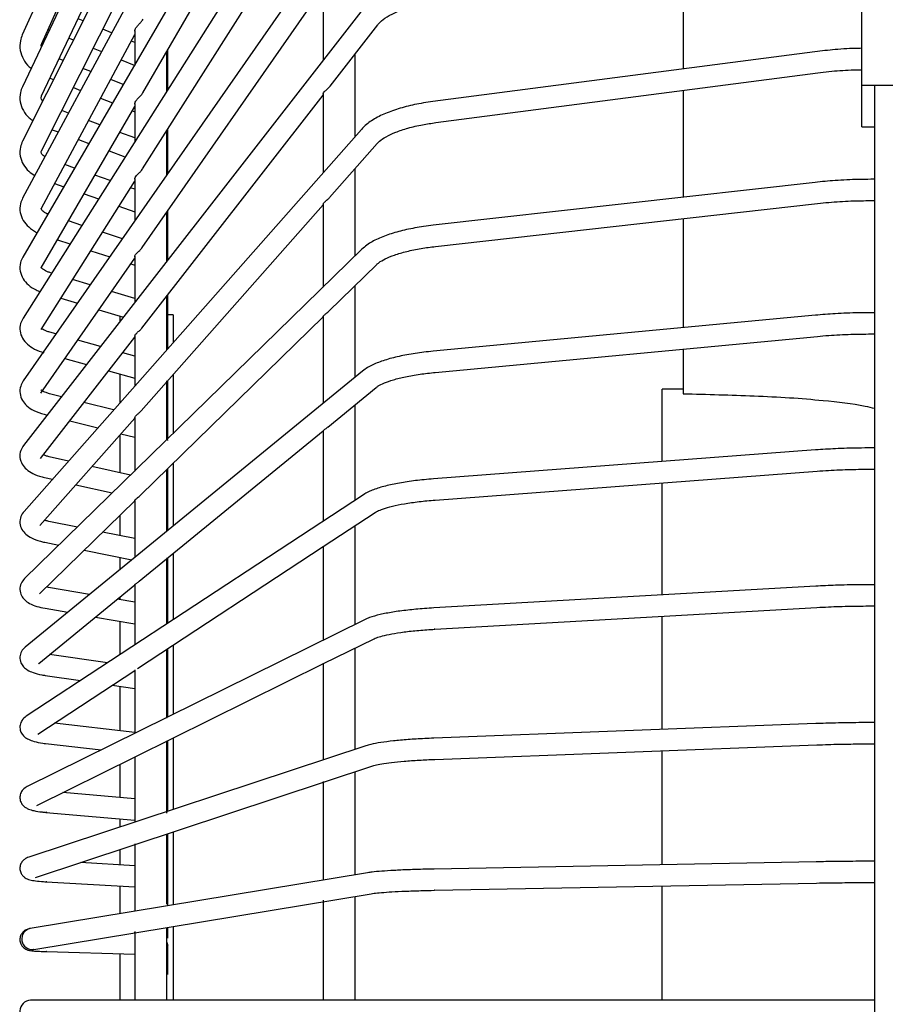
# Model space of a CAD drawing. Extents: x -205 to 200, y -136 to 139.
# Drawn here: x -48 to -40, y 92 to 101 of the extents above; entities that cross this region are included whole.
import ezdxf

# ---------------------------------------------------------------- set-up
doc = ezdxf.new("R2010")
doc.units = 0
doc.header["$LTSCALE"] = 6.750431
doc.header["$MEASUREMENT"] = 0
doc.layers.get('0').update_dxf_attribs({"linetype": 'CONTINUOUS'})

msp = doc.modelspace()

# ---------------------------------------------------------------- linework, layer by layer
at = {"color": 7}
for p, q in [((-44.5413, 107.7575), (-47.7142, 100.6647)), ((-44.5404, 106.8873), (-47.7133, 100.1755)), ((-44.5394, 105.9753), (-47.7123, 99.6628)), ((-44.5381, 105.024), (-47.711, 99.1281)), ((-44.5365, 104.036), (-47.7094, 98.5729)), ((-46.5798, 100.1196), (-44.8848, 103.038)), ((-44.5345, 103.0142), (-47.7074, 97.9989)), ((-47.5316, 100.5831), (-46.6562, 102.54)), ((-46.5825, 99.4029), (-44.8848, 102.0864)), ((-44.5321, 101.9614), (-47.705, 97.4075)), ((-47.5325, 100.09), (-46.6562, 101.9437)), ((-39.8166, 100.191), (-39.8166, 101.9529)), ((-47.5336, 99.573), (-46.6562, 101.3185)), ((-46.5858, 98.6639), (-44.8848, 101.1052)), ((-44.8848, 101.1255), (-44.8848, 100.4229)), ((-44.529, 100.8805), (-47.7019, 96.8006)), ((-47.1432, 100.7949), (-47.1901, 100.8144)), ((-47.4725, 100.7153), (-47.4605, 100.7103)), ((-46.8742, 100.683), (-46.9581, 100.7179)), ((-44.8185, 100.1823), (-44.3711, 100.7577)), ((-47.5349, 99.0333), (-46.6562, 100.666)), ((-47.2756, 100.6334), (-47.2333, 100.6158)), ((-46.6562, 100.7007), (-46.6562, 100.3756)), ((-47.0481, 100.5387), (-46.9695, 100.506)), ((-46.6562, 100.5923), (-46.6887, 100.6058)), ((-47.3307, 100.4219), (-47.3685, 100.4369)), ((-46.3562, 100.1347), (-46.3562, 100.5046)), ((-46.3466, 100.266), (-46.3466, 100.5212)), ((-44.5848, 99.7067), (-44.5848, 100.4828)), ((-40.2581, 100.5049), (-43.8515, 100.0362)), ((-47.0702, 100.3188), (-47.144, 100.348)), ((-46.7839, 100.4288), (-46.6612, 100.3777)), ((-47.4542, 100.2557), (-47.4209, 100.2425)), ((-46.3466, 100.1499), (-46.3466, 100.266)), ((-43.8257, 99.8379), (-40.2322, 100.3066)), ((-47.2342, 100.1686), (-47.1657, 100.1414)), ((-46.7655, 100.1981), (-46.883, 100.2446)), ((-39.8166, 100.191), (-39.1166, 100.191)), ((-39.8166, 99.9242), (-39.8166, 100.191)), ((-46.9784, 100.0673), (-46.8671, 100.0232)), ((-46.5902, 97.9043), (-44.8848, 100.0971)), ((-44.8848, 100.1119), (-44.8848, 99.3669)), ((-47.5364, 98.4725), (-46.6562, 99.9881)), ((-46.6562, 100.0191), (-46.6562, 99.6605)), ((-47.2806, 99.9278), (-47.3434, 99.9514)), ((-46.6791, 99.9488), (-46.6562, 99.9397)), ((-39.8166, 99.7992), (-39.8166, 99.9242)), ((-46.9865, 99.8176), (-47.0916, 99.857)), ((-39.8166, 99.7992), (-39.6966, 99.7992)), ((-44.525, 99.7745), (-47.6979, 96.1799)), ((-47.4337, 99.7716), (-47.3763, 99.7501)), ((-46.6562, 99.6939), (-46.7965, 99.7465)), ((-46.3562, 99.3433), (-46.3562, 99.7606)), ((-46.3466, 99.3909), (-46.3466, 99.7758)), ((-47.1872, 99.6793), (-47.0884, 99.6422)), ((-44.824, 99.1335), (-44.3751, 99.6422)), ((-46.8984, 99.5711), (-46.7484, 99.5148)), ((-47.223, 99.4105), (-47.3145, 99.4427)), ((-46.8889, 99.2927), (-47.031, 99.3428)), ((-46.3466, 99.3571), (-46.3466, 99.3909)), ((-44.5848, 98.5832), (-44.5848, 99.4045)), ((-47.5384, 97.892), (-46.6562, 99.2864)), ((-47.4105, 99.2645), (-47.3252, 99.2344)), ((-46.6562, 99.3102), (-46.6562, 98.9127)), ((-40.2563, 99.2758), (-43.8498, 98.8716)), ((-39.6966, 99.3044), (-39.7321, 99.3044)), ((-47.1332, 99.1668), (-46.9986, 99.1193)), ((-46.6562, 99.2107), (-46.6954, 99.2245)), ((-46.8051, 99.0511), (-46.6562, 98.9987)), ((-46.5958, 97.1263), (-44.8848, 99.0646)), ((-44.8848, 99.0724), (-44.8848, 98.2901)), ((-43.8274, 98.6729), (-40.234, 99.0771)), ((-39.7321, 99.1044), (-39.6966, 99.1044)), ((-46.3562, 98.5309), (-46.3562, 98.9934)), ((-46.3466, 98.9202), (-46.3466, 99.0073)), ((-47.1556, 98.8711), (-47.281, 98.9123)), ((-46.3466, 98.5433), (-46.3466, 98.9202)), ((-46.773, 98.7451), (-46.9598, 98.8066)), ((-47.3837, 98.7356), (-47.2659, 98.6968)), ((-44.5199, 98.6466), (-47.6928, 95.547)), ((-47.07, 98.6323), (-46.8923, 98.5738)), ((-46.6562, 98.5827), (-46.6562, 98.1452)), ((-47.5409, 97.2932), (-46.6562, 98.5629)), ((-46.6941, 98.5086), (-46.6562, 98.4961)), ((-44.8318, 98.0623), (-44.3801, 98.5036)), ((-47.5364, 98.4725), (-47.5391, 98.4683)), ((-47.4397, 98.4221), (-47.4543, 98.4265)), ((-47.0755, 98.311), (-47.2413, 98.3616)), ((-44.5848, 97.4413), (-44.5848, 98.3036)), ((-46.6562, 98.1831), (-46.8744, 98.2497)), ((-46.3466, 97.9189), (-46.3466, 98.2175)), ((-47.3522, 98.1863), (-47.1956, 98.1386)), ((-46.3562, 97.6999), (-46.3562, 98.2051)), ((-46.9946, 98.0772), (-46.7638, 98.0068)), ((-46.2966, 98.029), (-46.3466, 98.029)), ((-46.2966, 98.029), (-46.2966, 97.7675)), ((-40.2545, 98.0256), (-43.848, 97.6871)), ((-39.6966, 98.0494), (-39.7321, 98.0494)), ((-46.7966, 98.0168), (-46.7966, 97.9647)), ((-46.6033, 96.3318), (-44.8848, 98.0105)), ((-44.8848, 98.0187), (-44.8848, 97.1958)), ((-47.5383, 97.8921), (-47.5384, 97.892)), ((-47.3974, 97.849), (-47.4565, 97.8656)), ((-46.3466, 97.7108), (-46.3466, 97.9189)), ((-39.7321, 97.8494), (-39.6966, 97.8494)), ((-47.544, 96.6779), (-46.6562, 97.8194)), ((-46.9779, 97.7316), (-47.1934, 97.7919)), ((-46.6562, 97.8341), (-46.6562, 97.36)), ((-43.8292, 97.488), (-40.2357, 97.8265)), ((-46.6562, 97.6415), (-46.7698, 97.6733)), ((-47.3145, 97.6181), (-47.1105, 97.561)), ((-44.5133, 97.4998), (-47.6862, 94.9036)), ((-46.9024, 97.5028), (-46.6562, 97.4338)), ((-46.7966, 97.4731), (-46.7966, 97.201)), ((-46.3562, 96.8527), (-46.3562, 97.4083)), ((-46.3466, 97.3911), (-46.3466, 97.4086)), ((-46.3466, 96.8621), (-46.3466, 97.3911)), ((-46.2966, 97.4652), (-46.2966, 96.911)), ((-47.3457, 97.2586), (-47.4588, 97.2874)), ((-44.8419, 96.9725), (-44.3867, 97.345)), ((-46.8557, 97.134), (-47.1341, 97.2048)), ((-44.5848, 96.2844), (-44.5848, 97.1829)), ((-47.5479, 96.0475), (-46.6562, 97.0578)), ((-47.5081, 97.0936), (-47.4797, 97.0863)), ((-47.2681, 97.0325), (-47.0044, 96.9655)), ((-46.6562, 97.0674), (-46.6562, 96.5596)), ((-46.6138, 95.5227), (-44.8848, 96.9374)), ((-44.8848, 96.9417), (-44.8848, 96.0872)), ((-46.7966, 96.8988), (-46.7966, 96.5421)), ((-46.7866, 96.9101), (-46.6562, 96.877)), ((-46.3466, 96.847), (-46.3562, 96.8997)), ((-40.2527, 96.7577), (-43.8462, 96.4857)), ((-39.6966, 96.7768), (-39.7321, 96.7768)), ((-47.2808, 96.6524), (-47.4613, 96.6935)), ((-46.6973, 96.5195), (-47.0587, 96.6018)), ((-46.3562, 95.9919), (-46.3562, 96.5731)), ((-46.3466, 96.2883), (-46.3466, 96.5825)), ((-46.2966, 96.6314), (-46.2966, 96.0407)), ((-43.8311, 96.2863), (-40.2376, 96.5582)), ((-39.7321, 96.5768), (-39.6966, 96.5768)), ((-47.5057, 96.4985), (-47.4316, 96.4816)), ((-47.2095, 96.431), (-46.8676, 96.3531)), ((-44.505, 96.3369), (-47.6778, 94.2514)), ((-47.553, 95.4039), (-46.6562, 96.28)), ((-46.6562, 96.2881), (-46.6562, 95.7464)), ((-46.3466, 96.2883), (-46.3562, 96.3358)), ((-46.3466, 95.9998), (-46.3466, 96.2883)), ((-47.1965, 96.0319), (-47.4638, 96.0855)), ((-46.7966, 96.1429), (-46.7966, 95.9516)), ((-44.8841, 95.8484), (-44.3951, 96.1698)), ((-44.5848, 95.1162), (-44.5848, 96.0451)), ((-46.6562, 95.9235), (-46.959, 95.9842)), ((-47.5031, 95.8894), (-47.3697, 95.8626)), ((-47.1323, 95.815), (-46.6827, 95.7248)), ((-46.6294, 94.7012), (-44.8848, 95.8479)), ((-44.8848, 95.8505), (-44.8848, 94.9678)), ((-46.7966, 95.7476), (-46.7966, 95.6316)), ((-46.3562, 95.1285), (-46.3562, 95.7335)), ((-46.3466, 95.7164), (-46.3523, 95.7413)), ((-46.3466, 95.7164), (-46.3466, 95.7414)), ((-46.3466, 95.1328), (-46.3466, 95.7164)), ((-46.2966, 95.7823), (-46.2966, 95.1593)), ((-47.5596, 94.7489), (-46.6562, 95.488)), ((-47.4664, 95.4651), (-47.4862, 95.4693)), ((-47.0814, 95.3985), (-47.4664, 95.4651)), ((-46.6562, 95.4903), (-46.6562, 94.9229)), ((-40.2508, 95.4755), (-43.8443, 95.2709)), ((-39.6966, 95.4898), (-39.7321, 95.4898)), ((-46.6562, 95.3249), (-46.8207, 95.3534)), ((-46.7966, 95.3732), (-46.7966, 95.3492)), ((-47.5005, 95.2681), (-47.2862, 95.231)), ((-43.8329, 95.0712), (-40.2394, 95.2758)), ((-39.7321, 95.2898), (-39.7321, 95.2911)), ((-39.7321, 95.2898), (-39.6966, 95.2898)), ((-44.4944, 95.1609), (-47.6673, 93.5918)), ((-47.0255, 95.1859), (-46.6562, 95.122)), ((-46.3466, 95.1328), (-46.3562, 95.1746)), ((-46.7966, 95.1463), (-46.7966, 94.8307)), ((-46.3466, 95.1264), (-46.3466, 95.1328)), ((-43.8329, 95.0712), (-43.8386, 95.0723)), ((-44.8803, 94.7469), (-44.4057, 94.9816)), ((-46.3562, 94.2328), (-46.3562, 94.8808)), ((-46.3466, 94.5393), (-46.3466, 94.8871)), ((-46.2966, 94.92), (-46.2966, 94.2696)), ((-44.5848, 93.9401), (-44.5848, 94.893)), ((-46.9139, 94.7536), (-47.4575, 94.8324)), ((-47.5596, 94.7489), (-47.5634, 94.7459)), ((-46.6562, 94.6889), (-46.6562, 94.099)), ((-46.6534, 93.87), (-44.8803, 94.7469)), ((-44.8848, 94.7508), (-44.8848, 93.841)), ((-47.568, 94.0843), (-46.6562, 94.6836)), ((-47.4978, 94.6361), (-47.1658, 94.588)), ((-46.8675, 94.5448), (-46.6562, 94.5141)), ((-46.7966, 94.5345), (-46.7966, 94.1153)), ((-46.3466, 94.5393), (-46.3535, 94.5691)), ((-46.3466, 94.2449), (-46.3466, 94.5393)), ((-46.6562, 94.099), (-47.4118, 94.187)), ((-40.2489, 94.1827), (-43.8424, 94.0459)), ((-39.6966, 94.1922), (-39.7321, 94.1922)), ((-46.2966, 94.0465), (-46.2966, 93.3744)), ((-44.4814, 93.9743), (-47.6543, 92.9258)), ((-47.495, 93.9953), (-46.9739, 93.9346)), ((-46.3562, 93.3387), (-46.3562, 94.0195)), ((-46.3466, 93.9374), (-46.3561, 93.9819)), ((-46.3466, 93.9374), (-46.3466, 94.0218)), ((-43.8348, 93.8461), (-40.2413, 93.9828)), ((-39.7321, 93.9922), (-39.6966, 93.9922)), ((-47.5786, 93.4125), (-46.6534, 93.87)), ((-46.6562, 93.8709), (-46.6562, 93.2556)), ((-46.3466, 93.3579), (-46.3466, 93.9374)), ((-47.5915, 92.7359), (-44.4186, 93.7844)), ((-46.7966, 93.7992), (-46.7966, 93.4872)), ((-44.5848, 92.7598), (-44.5848, 93.7294)), ((-44.8848, 93.6371), (-44.8848, 92.7102)), ((-46.6562, 93.4749), (-47.3325, 93.5342)), ((-47.4835, 93.3483), (-47.4922, 93.3474)), ((-47.4922, 93.3474), (-46.6562, 93.2742)), ((-46.3512, 93.3509), (-46.3555, 93.3715)), ((-46.7966, 93.2865), (-46.7966, 93.2092)), ((-46.3562, 92.4834), (-46.3562, 93.1441)), ((-46.3466, 92.7149), (-46.3466, 93.1473)), ((-46.2966, 93.1638), (-46.2966, 92.4766)), ((-46.6562, 93.0526), (-46.6562, 92.4171)), ((-46.7966, 92.9986), (-46.7966, 92.854)), ((-46.6562, 92.8458), (-47.1683, 92.8757)), ((-40.247, 92.8826), (-43.8405, 92.8142)), ((-39.6966, 92.8874), (-39.7321, 92.8874)), ((-44.4663, 92.7794), (-47.6392, 92.2545)), ((-46.3466, 92.7149), (-46.3552, 92.7564)), ((-47.4835, 92.6946), (-47.4893, 92.6942)), ((-47.4893, 92.6942), (-46.6562, 92.6454)), ((-46.7966, 92.6536), (-46.7966, 92.3939)), ((-46.3466, 92.4684), (-46.3466, 92.7149)), ((-43.8367, 92.6142), (-40.2432, 92.6827)), ((-39.7321, 92.6874), (-39.7321, 92.6875)), ((-39.7321, 92.6874), (-39.6966, 92.6874)), ((-47.6066, 92.0572), (-44.4337, 92.5821)), ((-44.5848, 91.579), (-44.5848, 92.5571)), ((-43.8367, 92.6142), (-43.8386, 92.6143)), ((-44.8848, 92.5203), (-44.8848, 91.579)), ((-46.6562, 92.2132), (-46.6625, 92.2134)), ((-46.6562, 92.2268), (-46.6562, 91.579)), ((-46.3562, 91.579), (-46.3562, 92.264)), ((-46.3466, 92.1636), (-46.3466, 92.2656)), ((-46.2966, 92.2739), (-46.2966, 91.579)), ((-46.3466, 92.0978), (-46.3521, 92.1265)), ((-46.3466, 92.1001), (-46.3466, 92.0978)), ((-46.3466, 91.8218), (-46.3466, 92.0978)), ((-47.4835, 92.0375), (-47.4864, 92.0374)), ((-47.4864, 92.0374), (-46.6562, 92.0131)), ((-46.7966, 92.0172), (-46.7966, 91.579)), ((-47.6229, 91.579), (-47.6369, 91.579)), ((-44.45, 91.579), (-47.6229, 91.579)), ((-43.8386, 91.579), (-44.45, 91.579)), ((-40.2451, 91.579), (-43.8386, 91.579)), ((-39.7321, 91.579), (-40.2451, 91.579)), ((-39.6966, 91.579), (-39.7321, 91.579))]:
    msp.add_line(p, q, dxfattribs=at)
at = {"color": 3}
for p, q in [((-41.4966, 101.3242), (-41.4966, 100.3434)), ((-39.6966, 99.9894), (-39.6966, 100.191)), ((-41.4966, 100.1417), (-41.4966, 99.1363)), ((-39.6966, 71.9503), (-39.6966, 99.9894)), ((-41.4966, 98.9351), (-41.4966, 97.9086)), ((-41.4966, 97.7077), (-41.4966, 97.2869)), ((-41.4966, 97.329), (-41.6966, 97.329)), ((-41.6966, 96.6484), (-41.6966, 97.329)), ((-41.6966, 95.3932), (-41.6966, 96.4478)), ((-41.6966, 94.1276), (-41.6966, 95.1929)), ((-41.6966, 92.855), (-41.6966, 93.9274)), ((-41.6966, 91.579), (-41.6966, 92.655))]:
    msp.add_line(p, q, dxfattribs=at)
at = {"color": 7}
for centre, radius, start, end in [((-47.6195, 92.1564), 0.1001, 101.3583, 277.43091), ((-47.6369, 91.479), 0.1, 90, 270)]:
    msp.add_arc(centre, radius, start, end, dxfattribs=at)
for points, knots in [([(-44.3711, 100.7577), (-44.3641, 100.7659), (-44.3441, 100.7894), (-44.2881, 100.8326), (-44.1954, 100.8816), (-44.0773, 100.9254), (-43.9512, 100.9586), (-43.862, 100.9734), (-43.824, 100.9797)], [0, 0, 0, 0, 0.100204, 0.287176, 0.474277, 0.66395, 0.856827, 1, 1, 1, 1]), ([(-46.6554, 100.6983), (-46.6557, 100.7), (-46.6568, 100.7062), (-46.6496, 100.7242), (-46.6324, 100.7471), (-46.6096, 100.7709), (-46.5896, 100.7923), (-46.5816, 100.8064), (-46.5782, 100.8124)], [0, 0, 0, 0, 0.080481, 0.289998, 0.526732, 0.721729, 0.881583, 1, 1, 1, 1]), ([(-47.7142, 100.6647), (-47.7211, 100.6462), (-47.7385, 100.599), (-47.7388, 100.5176), (-47.7074, 100.4334), (-47.6688, 100.3764), (-47.6369, 100.3541), (-47.6309, 100.3499)], [0, 0, 0, 0, 0.1701394, 0.431926, 0.686721, 0.9405088, 1, 1, 1, 1]), ([(-47.5346, 100.5535), (-47.5357, 100.5585), (-47.5377, 100.5679), (-47.5336, 100.5782), (-47.5316, 100.5831)], [0, 0, 0, 0, 0.5346491, 1, 1, 1, 1]), ([(-39.8166, 100.537), (-39.8274, 100.5369), (-39.9123, 100.5359), (-40.0621, 100.5273), (-40.1955, 100.5121), (-40.2581, 100.5049)], [0, 0, 0, 0, 0.071735, 0.564481, 1, 1, 1, 1]), ([(-46.3466, 100.266), (-46.3464, 100.2864), (-46.3463, 100.3094), (-46.3552, 100.3304), (-46.3562, 100.3327)], [0, 0, 0, 0, 0.888331, 1, 1, 1, 1]), ([(-40.2322, 100.3066), (-40.1971, 100.3108), (-40.0951, 100.3231), (-39.9555, 100.334), (-39.8507, 100.3357), (-39.8166, 100.3362)], [0, 0, 0, 0, 0.261497, 0.759735, 1, 1, 1, 1]), ([(-47.7133, 100.1755), (-47.7205, 100.1573), (-47.7384, 100.1115), (-47.7389, 100.032), (-47.7081, 99.9503), (-47.6647, 99.8909), (-47.6267, 99.8659), (-47.6143, 99.8577)], [0, 0, 0, 0, 0.162624, 0.409377, 0.6477, 0.885036, 1, 1, 1, 1]), ([(-44.8835, 100.1064), (-44.8841, 100.1068), (-44.886, 100.1082), (-44.8816, 100.1188), (-44.8668, 100.135), (-44.8438, 100.1558), (-44.8252, 100.1724), (-44.8194, 100.1816), (-44.8188, 100.1825)], [0, 0, 0, 0, 0.086632, 0.299982, 0.547986, 0.80556, 0.981165, 1, 1, 1, 1]), ([(-47.5223, 100.0408), (-47.5266, 100.0466), (-47.5387, 100.0628), (-47.5381, 100.0733), (-47.534, 100.0855), (-47.5325, 100.09)], [0, 0, 0, 0, 0.25966, 0.72679, 1, 1, 1, 1]), ([(-46.6552, 100.0101), (-46.6558, 100.0133), (-46.6571, 100.0206), (-46.6484, 100.0399), (-46.6298, 100.0619), (-46.607, 100.0851), (-46.589, 100.1042), (-46.5826, 100.1162), (-46.5806, 100.12)], [0, 0, 0, 0, 0.1635242, 0.367892, 0.5960985, 0.7776642, 0.9280659, 1, 1, 1, 1]), ([(-43.8515, 100.0362), (-43.8817, 100.0319), (-43.9694, 100.0195), (-44.1058, 99.9903), (-44.2519, 99.9456), (-44.3779, 99.8898), (-44.4679, 99.8328), (-44.5096, 99.7902), (-44.525, 99.7745)], [0, 0, 0, 0, 0.100321, 0.292288, 0.485838, 0.682143, 0.882808, 1, 1, 1, 1]), ([(-44.3751, 99.6422), (-44.3683, 99.6491), (-44.3495, 99.6686), (-44.2951, 99.706), (-44.2048, 99.7487), (-44.0886, 99.7874), (-43.9603, 99.818), (-43.8674, 99.8317), (-43.8257, 99.8379)], [0, 0, 0, 0, 0.100193, 0.281004, 0.463994, 0.651804, 0.843744, 1, 1, 1, 1]), ([(-47.7123, 99.6628), (-47.7197, 99.645), (-47.7383, 99.6005), (-47.739, 99.5229), (-47.7088, 99.4439), (-47.6602, 99.3819), (-47.6156, 99.3539), (-47.5961, 99.3417)], [0, 0, 0, 0, 0.155052, 0.38667, 0.608212, 0.828765, 1, 1, 1, 1]), ([(-47.5013, 99.5177), (-47.5073, 99.5215), (-47.5269, 99.534), (-47.536, 99.5539), (-47.5381, 99.5606), (-47.5349, 99.5693), (-47.5336, 99.573)], [0, 0, 0, 0, 0.127952, 0.420757, 0.758238, 1, 1, 1, 1]), ([(-46.3466, 99.3909), (-46.3465, 99.4109), (-46.3463, 99.4329), (-46.3554, 99.4526), (-46.3562, 99.4543)], [0, 0, 0, 0, 0.912003, 1, 1, 1, 1]), ([(-46.6554, 99.3053), (-46.6557, 99.3058), (-46.6574, 99.3083), (-46.6537, 99.3208), (-46.6401, 99.34), (-46.6174, 99.3626), (-46.5954, 99.384), (-46.5866, 99.398), (-46.5832, 99.4034)], [0, 0, 0, 0, 0.0422928, 0.2417025, 0.475281, 0.7208294, 0.8913805, 1, 1, 1, 1]), ([(-39.7321, 99.3044), (-39.7709, 99.3041), (-39.8837, 99.3033), (-40.061, 99.2952), (-40.194, 99.282), (-40.2563, 99.2758)], [0, 0, 0, 0, 0.218171, 0.633429, 1, 1, 1, 1]), ([(-47.711, 99.1281), (-47.7188, 99.1106), (-47.7381, 99.0675), (-47.7391, 98.9918), (-47.7098, 98.9152), (-47.655, 98.853), (-47.6075, 98.817), (-47.5767, 98.8044), (-47.5753, 98.8038)], [0, 0, 0, 0, 0.147417, 0.363847, 0.568322, 0.771746, 0.989754, 1, 1, 1, 1]), ([(-44.8846, 99.0708), (-44.8843, 99.0729), (-44.8836, 99.0775), (-44.8701, 99.0918), (-44.8486, 99.1103), (-44.8303, 99.1248), (-44.8242, 99.1334), (-44.8241, 99.1336)], [0, 0, 0, 0, 0.222589, 0.497097, 0.788791, 0.995348, 1, 1, 1, 1]), ([(-40.234, 99.0771), (-40.1987, 99.0807), (-40.0964, 99.0914), (-39.9282, 99.1021), (-39.7947, 99.1037), (-39.7321, 99.1044)], [0, 0, 0, 0, 0.218139, 0.633527, 1, 1, 1, 1]), ([(-47.4744, 98.9775), (-47.4771, 98.9785), (-47.4977, 98.9865), (-47.5237, 99.0055), (-47.5378, 99.0258), (-47.5373, 99.0265), (-47.5356, 99.0311), (-47.5349, 99.0333)], [0, 0, 0, 0, 0.035718, 0.273467, 0.506585, 0.764515, 1, 1, 1, 1]), ([(-46.3466, 98.9202), (-46.3468, 98.94), (-46.347, 98.964), (-46.3576, 98.9852), (-46.3594, 98.9888)], [0, 0, 0, 0, 0.8282931, 1, 1, 1, 1]), ([(-43.8498, 98.8716), (-43.8797, 98.868), (-43.9671, 98.8573), (-44.1027, 98.8323), (-44.2479, 98.794), (-44.3732, 98.746), (-44.4623, 98.6973), (-44.5046, 98.6601), (-44.5199, 98.6466)], [0, 0, 0, 0, 0.100384, 0.292607, 0.486388, 0.683045, 0.884814, 1, 1, 1, 1]), ([(-44.3801, 98.5036), (-44.3737, 98.5094), (-44.356, 98.5252), (-44.3029, 98.5569), (-44.2152, 98.5934), (-44.1007, 98.627), (-43.9699, 98.6546), (-43.873, 98.667), (-43.8274, 98.6729)], [0, 0, 0, 0, 0.100213, 0.273646, 0.45275, 0.638963, 0.830144, 1, 1, 1, 1]), ([(-46.6549, 98.5764), (-46.6555, 98.5772), (-46.6574, 98.5797), (-46.6526, 98.5921), (-46.6373, 98.6104), (-46.6139, 98.6324), (-46.5943, 98.6511), (-46.5879, 98.6619), (-46.5864, 98.6643)], [0, 0, 0, 0, 0.088547, 0.295558, 0.535465, 0.783296, 0.950978, 1, 1, 1, 1]), ([(-47.7094, 98.5729), (-47.7176, 98.5559), (-47.7378, 98.5142), (-47.7393, 98.44), (-47.7102, 98.3666), (-47.6573, 98.3075), (-47.6018, 98.269), (-47.5607, 98.2539), (-47.5489, 98.2495)], [0, 0, 0, 0, 0.1399419, 0.3415255, 0.5289998, 0.715246, 0.9181791, 1, 1, 1, 1]), ([(-47.4543, 98.4265), (-47.4649, 98.4302), (-47.494, 98.4401), (-47.5267, 98.4606), (-47.5389, 98.4782), (-47.5364, 98.4729), (-47.5364, 98.4726), (-47.5364, 98.4725)], [0, 0, 0, 0, 0.122294, 0.334841, 0.538985, 0.754646, 1, 1, 1, 1]), ([(-44.8834, 98.0135), (-44.8838, 98.0133), (-44.886, 98.0121), (-44.8839, 98.0178), (-44.8729, 98.0288), (-44.853, 98.0431), (-44.8377, 98.0573), (-44.832, 98.0625)], [0, 0, 0, 0, 0.0498995, 0.2751959, 0.5428641, 0.8322201, 1, 1, 1, 1]), ([(-39.7321, 98.0494), (-39.7708, 98.0492), (-39.8832, 98.0485), (-40.06, 98.0418), (-40.1924, 98.0308), (-40.2545, 98.0256)], [0, 0, 0, 0, 0.218182, 0.633619, 1, 1, 1, 1]), ([(-47.7074, 97.9989), (-47.7162, 97.9822), (-47.736, 97.9447), (-47.7401, 97.8755), (-47.7157, 97.8066), (-47.6672, 97.7495), (-47.6001, 97.7033), (-47.5411, 97.6834), (-47.5104, 97.673)], [0, 0, 0, 0, 0.129842, 0.292467, 0.460084, 0.624481, 0.805378, 1, 1, 1, 1]), ([(-46.3466, 97.9189), (-46.3466, 97.9389), (-46.3466, 97.9595), (-46.3559, 97.9771), (-46.3562, 97.9777)], [0, 0, 0, 0, 0.968775, 1, 1, 1, 1]), ([(-47.4565, 97.8656), (-47.4672, 97.8689), (-47.4942, 97.8773), (-47.5185, 97.8904), (-47.5238, 97.8952), (-47.5242, 97.8955)], [0, 0, 0, 0, 0.374068, 0.949338, 1, 1, 1, 1]), ([(-46.655, 97.8285), (-46.6554, 97.8287), (-46.6575, 97.8294), (-46.6544, 97.8388), (-46.6416, 97.8541), (-46.6197, 97.874), (-46.5998, 97.8913), (-46.5924, 97.9023), (-46.5907, 97.9047)], [0, 0, 0, 0, 0.054921, 0.261824, 0.505603, 0.764596, 0.947896, 1, 1, 1, 1]), ([(-40.2357, 97.8265), (-40.2004, 97.8296), (-40.0977, 97.8385), (-39.9289, 97.8475), (-39.7949, 97.8488), (-39.7321, 97.8494)], [0, 0, 0, 0, 0.218155, 0.633425, 1, 1, 1, 1]), ([(-43.848, 97.6871), (-43.8778, 97.684), (-43.9646, 97.6751), (-44.0994, 97.6543), (-44.2435, 97.6225), (-44.3677, 97.5826), (-44.4556, 97.5424), (-44.498, 97.5111), (-44.5133, 97.4998)], [0, 0, 0, 0, 0.100498, 0.292983, 0.486935, 0.683707, 0.885999, 1, 1, 1, 1]), ([(-44.3867, 97.345), (-44.3803, 97.3497), (-44.3635, 97.3624), (-44.3112, 97.3889), (-44.2254, 97.4192), (-44.1119, 97.4477), (-43.9786, 97.4718), (-43.8782, 97.4826), (-43.8292, 97.488)], [0, 0, 0, 0, 0.100267, 0.266725, 0.442708, 0.627845, 0.81857, 1, 1, 1, 1]), ([(-47.705, 97.4075), (-47.7144, 97.3913), (-47.7351, 97.3556), (-47.7405, 97.2881), (-47.7171, 97.2221), (-47.6709, 97.1687), (-47.6041, 97.1237), (-47.5424, 97.1043), (-47.5081, 97.0936)], [0, 0, 0, 0, 0.130802, 0.287863, 0.449262, 0.60607, 0.781432, 1, 1, 1, 1]), ([(-47.4588, 97.2874), (-47.4699, 97.2906), (-47.4978, 97.2986), (-47.5278, 97.313), (-47.5412, 97.326), (-47.5399, 97.3238), (-47.5396, 97.3232)], [0, 0, 0, 0, 0.228957, 0.573479, 0.879666, 1, 1, 1, 1]), ([(-46.6552, 97.064), (-46.6556, 97.0645), (-46.657, 97.0661), (-46.6502, 97.0766), (-46.6335, 97.0919), (-46.6124, 97.1086), (-46.6004, 97.1219), (-46.5961, 97.1266)], [0, 0, 0, 0, 0.117883, 0.362872, 0.64091, 0.8731, 1, 1, 1, 1]), ([(-44.8838, 96.9387), (-44.8842, 96.9385), (-44.8861, 96.9371), (-44.8827, 96.9421), (-44.8697, 96.9527), (-44.8527, 96.9627), (-44.8426, 96.9721), (-44.842, 96.9727)], [0, 0, 0, 0, 0.06183, 0.330279, 0.645774, 0.979427, 1, 1, 1, 1]), ([(-47.7019, 96.8006), (-47.712, 96.7849), (-47.7339, 96.7513), (-47.741, 96.6852), (-47.7188, 96.622), (-47.6753, 96.5721), (-47.6138, 96.5324), (-47.5532, 96.5099), (-47.5131, 96.5003), (-47.5057, 96.4985)], [0, 0, 0, 0, 0.131724, 0.282358, 0.436839, 0.584658, 0.752234, 0.953839, 1, 1, 1, 1]), ([(-39.7321, 96.7768), (-39.7707, 96.7766), (-39.8828, 96.776), (-40.0589, 96.7706), (-40.1909, 96.7618), (-40.2527, 96.7577)], [0, 0, 0, 0, 0.218195, 0.6337589, 1, 1, 1, 1]), ([(-47.4613, 96.6935), (-47.4729, 96.6964), (-47.4959, 96.7021), (-47.5102, 96.7089), (-47.5173, 96.7122)], [0, 0, 0, 0, 0.509327, 1, 1, 1, 1]), ([(-40.2376, 96.5582), (-40.2021, 96.5607), (-40.099, 96.568), (-39.9296, 96.5752), (-39.7951, 96.5763), (-39.7321, 96.5768)], [0, 0, 0, 0, 0.218172, 0.633415, 1, 1, 1, 1]), ([(-43.8462, 96.4857), (-43.8758, 96.4833), (-43.9621, 96.4762), (-44.0959, 96.4596), (-44.2386, 96.4343), (-44.3613, 96.4026), (-44.4475, 96.371), (-44.4897, 96.3459), (-44.505, 96.3369)], [0, 0, 0, 0, 0.10067, 0.29344, 0.48752, 0.684167, 0.886227, 1, 1, 1, 1]), ([(-46.6547, 96.2831), (-46.6554, 96.283), (-46.6574, 96.2829), (-46.6523, 96.2908), (-46.6367, 96.3045), (-46.6167, 96.3181), (-46.6055, 96.3301), (-46.6036, 96.3321)], [0, 0, 0, 0, 0.131917, 0.374553, 0.654914, 0.943213, 1, 1, 1, 1]), ([(-44.3951, 96.1698), (-44.3887, 96.1737), (-44.3719, 96.1837), (-44.3195, 96.2052), (-44.2344, 96.2296), (-44.1208, 96.2528), (-43.9854, 96.2728), (-43.8823, 96.2818), (-43.8311, 96.2863)], [0, 0, 0, 0, 0.100365, 0.261607, 0.435913, 0.620805, 0.811505, 1, 1, 1, 1]), ([(-47.6979, 96.1799), (-47.709, 96.1648), (-47.7321, 96.1335), (-47.7415, 96.0689), (-47.7211, 96.0081), (-47.6807, 95.9617), (-47.6242, 95.9256), (-47.5627, 95.9026), (-47.5171, 95.8925), (-47.5031, 95.8894)], [0, 0, 0, 0, 0.132555, 0.275915, 0.421997, 0.559448, 0.716025, 0.913247, 1, 1, 1, 1]), ([(-47.4638, 96.0855), (-47.4761, 96.0881), (-47.4921, 96.0914), (-47.5025, 96.0955), (-47.5048, 96.0964)], [0, 0, 0, 0, 0.771975, 1, 1, 1, 1]), ([(-47.6928, 95.547), (-47.7049, 95.5328), (-47.7289, 95.5049), (-47.7416, 95.4438), (-47.726, 95.3866), (-47.6913, 95.3429), (-47.6433, 95.31), (-47.5813, 95.2847), (-47.5266, 95.2734), (-47.5005, 95.2681)], [0, 0, 0, 0, 0.1330242, 0.262235, 0.3953377, 0.5157695, 0.6550362, 0.8357363, 1, 1, 1, 1]), ([(-46.6554, 95.4895), (-46.6556, 95.4897), (-46.6562, 95.4902), (-46.6471, 95.4989), (-46.6312, 95.5089), (-46.6179, 95.5199), (-46.6141, 95.523)], [0, 0, 0, 0, 0.162623, 0.490606, 0.853853, 1, 1, 1, 1]), ([(-39.7321, 95.4898), (-39.7706, 95.4897), (-39.8823, 95.4893), (-40.0578, 95.4852), (-40.1892, 95.4786), (-40.2508, 95.4755)], [0, 0, 0, 0, 0.218209, 0.633856, 1, 1, 1, 1]), ([(-43.8443, 95.2709), (-43.8737, 95.2691), (-43.9595, 95.2638), (-44.0922, 95.2514), (-44.2334, 95.2325), (-44.354, 95.2091), (-44.4381, 95.1859), (-44.4794, 95.1676), (-44.4944, 95.1609)], [0, 0, 0, 0, 0.100902, 0.293994, 0.488176, 0.684479, 0.885483, 1, 1, 1, 1]), ([(-40.2394, 95.2758), (-40.2038, 95.2777), (-40.1003, 95.2832), (-39.9303, 95.2886), (-39.7954, 95.2895), (-39.7321, 95.2898)], [0, 0, 0, 0, 0.2181916, 0.633485, 1, 1, 1, 1]), ([(-44.4057, 94.9816), (-44.3989, 94.9847), (-44.3813, 94.9927), (-44.3274, 95.0093), (-44.2409, 95.028), (-44.1255, 95.0458), (-43.9886, 95.061), (-43.8845, 95.0678), (-43.8329, 95.0712)], [0, 0, 0, 0, 0.100526, 0.259817, 0.434651, 0.620436, 0.811623, 1, 1, 1, 1]), ([(-47.6862, 94.9036), (-47.6995, 94.8908), (-47.7241, 94.8667), (-47.7412, 94.8094), (-47.7311, 94.7554), (-47.7024, 94.7138), (-47.6639, 94.684), (-47.6101, 94.6598), (-47.5515, 94.6446), (-47.5089, 94.6379), (-47.4978, 94.6361)], [0, 0, 0, 0, 0.132618, 0.247075, 0.368564, 0.471069, 0.586164, 0.737082, 0.931811, 1, 1, 1, 1]), ([(-47.6778, 94.2514), (-47.692, 94.2404), (-47.717, 94.221), (-47.7384, 94.1708), (-47.7369, 94.1225), (-47.7182, 94.0824), (-47.6896, 94.053), (-47.6524, 94.0309), (-47.6005, 94.0128), (-47.5436, 94.0014), (-47.5039, 93.9964), (-47.495, 93.9953)], [0, 0, 0, 0, 0.130365, 0.229649, 0.325424, 0.414915, 0.500535, 0.605751, 0.758054, 0.945921, 1, 1, 1, 1]), ([(-39.7321, 94.1922), (-39.7704, 94.1921), (-39.8817, 94.1918), (-40.0566, 94.1891), (-40.1876, 94.1847), (-40.2489, 94.1827)], [0, 0, 0, 0, 0.218224, 0.63392, 1, 1, 1, 1]), ([(-43.8424, 94.0459), (-43.8717, 94.0447), (-43.9568, 94.0412), (-44.0884, 94.033), (-44.2279, 94.0206), (-44.346, 94.0052), (-44.4278, 93.9902), (-44.467, 93.9786), (-44.4814, 93.9743)], [0, 0, 0, 0, 0.101185, 0.294637, 0.488907, 0.684685, 0.883894, 1, 1, 1, 1]), ([(-40.2413, 93.9828), (-40.2055, 93.9841), (-40.1016, 93.9877), (-39.931, 93.9914), (-39.7956, 93.9919), (-39.7321, 93.9922)], [0, 0, 0, 0, 0.218212, 0.633618, 1, 1, 1, 1]), ([(-44.4186, 93.7844), (-44.4111, 93.7867), (-44.3913, 93.7926), (-44.3339, 93.8043), (-44.2434, 93.8173), (-44.1242, 93.8294), (-43.9866, 93.8394), (-43.8841, 93.8439), (-43.8348, 93.8461)], [0, 0, 0, 0, 0.100791, 0.263296, 0.441586, 0.629532, 0.821681, 1, 1, 1, 1]), ([(-47.6673, 93.5918), (-47.6817, 93.5834), (-47.706, 93.5694), (-47.7331, 93.5261), (-47.7397, 93.4819), (-47.729, 93.4415), (-47.7075, 93.4114), (-47.6815, 93.3908), (-47.6488, 93.3749), (-47.6029, 93.3619), (-47.547, 93.3527), (-47.5046, 93.3486), (-47.4922, 93.3474)], [0, 0, 0, 0, 0.1246199, 0.2107139, 0.2925265, 0.374784, 0.4442797, 0.5141406, 0.6017251, 0.7435973, 0.924685, 1, 1, 1, 1]), ([(-47.6543, 92.9258), (-47.6673, 92.921), (-47.6878, 92.9134), (-47.7194, 92.8828), (-47.7359, 92.8482), (-47.7386, 92.8089), (-47.7275, 92.7739), (-47.7084, 92.7481), (-47.6871, 92.7313), (-47.6646, 92.72), (-47.6348, 92.7106), (-47.5903, 92.7027), (-47.535, 92.697), (-47.4978, 92.6947), (-47.4893, 92.6942)], [0, 0, 0, 0, 0.11298, 0.178918, 0.246673, 0.316466, 0.383716, 0.439835, 0.492309, 0.547705, 0.626909, 0.780777, 0.950149, 1, 1, 1, 1]), ([(-39.7321, 92.8874), (-39.7703, 92.8873), (-39.8812, 92.8872), (-40.0555, 92.8858), (-40.186, 92.8836), (-40.247, 92.8826)], [0, 0, 0, 0, 0.21824, 0.633962, 1, 1, 1, 1]), ([(-43.8405, 92.8142), (-43.8696, 92.8136), (-43.9541, 92.8118), (-44.0846, 92.8077), (-44.2222, 92.8016), (-44.3376, 92.7941), (-44.4169, 92.7868), (-44.4528, 92.7815), (-44.4663, 92.7794)], [0, 0, 0, 0, 0.1015, 0.29533, 0.489672, 0.684792, 0.881691, 1, 1, 1, 1]), ([(-40.2432, 92.6827), (-40.2073, 92.6833), (-40.103, 92.6851), (-39.9317, 92.687), (-39.7958, 92.6872), (-39.7321, 92.6874)], [0, 0, 0, 0, 0.218234, 0.633794, 1, 1, 1, 1]), ([(-44.4337, 92.5821), (-44.4249, 92.5835), (-44.4012, 92.587), (-44.3381, 92.5934), (-44.2399, 92.6002), (-44.1145, 92.6064), (-43.978, 92.6112), (-43.8803, 92.6133), (-43.8367, 92.6142)], [0, 0, 0, 0, 0.101214, 0.274528, 0.459555, 0.650649, 0.843994, 1, 1, 1, 1]), ([(-47.6392, 92.2545), (-47.6479, 92.2531), (-47.6603, 92.2511), (-47.6881, 92.2388), (-47.7104, 92.2215), (-47.7295, 92.1942), (-47.7392, 92.1579), (-47.7346, 92.1211), (-47.7194, 92.0919), (-47.701, 92.0726), (-47.6827, 92.0608), (-47.6667, 92.0541), (-47.6514, 92.0498), (-47.6284, 92.0456), (-47.5896, 92.0419), (-47.534, 92.0389), (-47.4964, 92.0378), (-47.4864, 92.0374)], [0, 0, 0, 0, 0.0943396, 0.134548, 0.1825197, 0.2375861, 0.2975255, 0.3638635, 0.4153003, 0.4586185, 0.496776, 0.5309453, 0.5680206, 0.6312466, 0.7873506, 0.9434149, 1, 1, 1, 1]), ([(-47.6072, 92.0571), (-47.6073, 92.0571), (-47.6077, 92.057), (-47.6071, 92.0571), (-47.6066, 92.0572)], [0, 0, 0, 0, 0.244896, 1, 1, 1, 1])]:
    msp.add_open_spline(points, degree=3, knots=knots, dxfattribs=at)
at = {"color": 3}
msp.add_open_spline([(-41.4966, 97.2869), (-41.2732, 97.2812), (-40.9354, 97.2724), (-40.4953, 97.2517), (-40.1434, 97.2214), (-39.8722, 97.1916), (-39.7264, 97.1569), (-39.6966, 97.1498)], degree=3, knots=[0, 0, 0, 0, 0.346647, 0.524065, 0.700815, 0.938853, 1, 1, 1, 1], dxfattribs=at)

doc.saveas('drawing.dxf')
